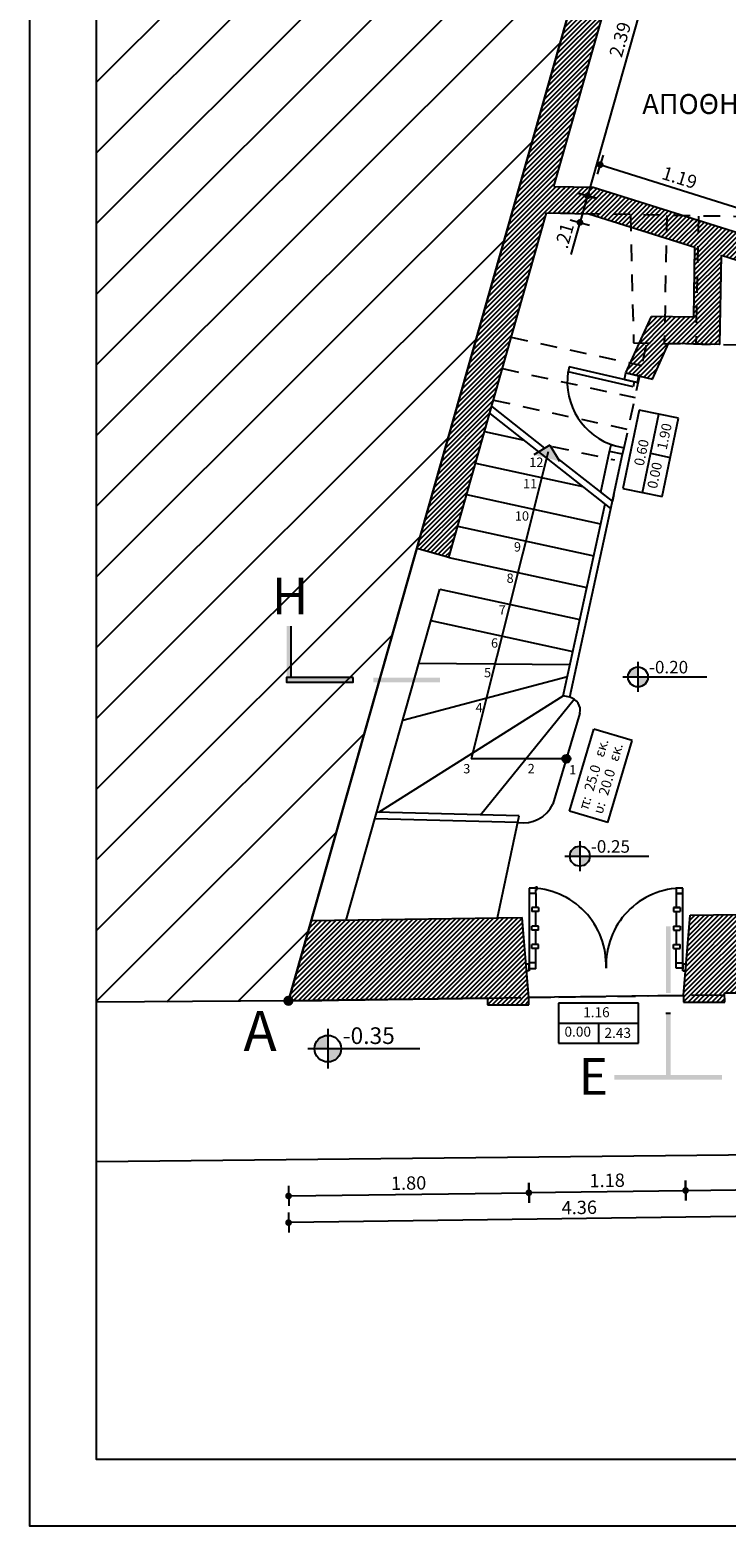
# Model space of a CAD drawing. Extents: x -165 to 93, y -223 to 41.
# Drawn here: x -165 to -160, y -6 to 5 of the extents above; entities that cross this region are included whole.
import ezdxf
from ezdxf.enums import TextEntityAlignment as Align

# ---------------------------------------------------------------- set-up
doc = ezdxf.new("R2010")
doc.units = 0
doc.header["$MEASUREMENT"] = 0
doc.header["$PDMODE"] = 2
doc.header["$PDSIZE"] = 0.1
doc.linetypes.add('DASHDOT2', pattern=[0.5, 0.25, -0.125, 0, -0.125])
doc.linetypes.add('HIDDEN2', pattern=[0.1875, 0.125, -0.0625])
doc.layers.get('0').update_dxf_attribs({"linetype": 'CONTINUOUS'})
doc.layers.get('Defpoints').update_dxf_attribs({"linetype": 'CONTINUOUS'})
for name, color, linetype in [('dim-50', 1, 'CONTINUOUS'), ('door-ihnos', 1, 'CONTINUOUS'), ('doors', 111, 'CONTINUOUS'), ('hatch-omora', 1, 'CONTINUOUS'), ('ktirio-old', 1, 'HIDDEN2'), ('omora-ktir', 111, 'CONTINUOUS'), ('oria', 5, 'DASHDOT2'), ('pezodromio', 1, 'CONTINUOUS'), ('pinakida', 7, 'CONTINUOUS'), ('pinakida-plaisio', 3, 'CONTINUOUS'), ('pinakida-trim', 1, 'CONTINUOUS'), ('POINT', 5, 'CONTINUOUS'), ('provoli-hidden', 1, 'HIDDEN2'), ('provoli1', 30, 'CONTINUOUS'), ('provoli2', 2, 'CONTINUOUS'), ('stair-symbol', 2, 'CONTINUOUS'), ('STATHMES', 60, 'CONTINUOUS'), ('symbols', 2, 'CONTINUOUS'), ('text', 3, 'CONTINUOUS'), ('text-horoi', 111, 'CONTINUOUS'), ('VPORTS', 7, 'CONTINUOUS'), ('walls-stone', 5, 'CONTINUOUS'), ('windows', 111, 'CONTINUOUS')]:
    doc.layers.add(name, color=color, linetype=linetype)
doc.styles.add('ARIAL', font='ARIAL.TTF')
doc.styles.add('GREEKS', font='greeks.shx')
doc.styles.add('ROMANS', font='romans.shx')
doc.styles.add('tahoma', font='TAHOMA.TTF')
doc.dimstyles.new('dim-50', dxfattribs={"dimtxt": 0.1, "dimasz": 0.005, "dimexe": 0.232, "dimexo": 0.22, "dimgap": 0.035, "dimtad": 1, "dimzin": 0, "dimdsep": 46, "dimtxsty": 'ROMANS', "dimblk1": 'SYMBOL-DIM', "dimblk2": 'SYMBOL-DIM', "dimsah": 1, "dimcen": 0.09, "dimse1": 1, "dimse2": 1, "dimclrt": 2, "dimadec": 0, "dimazin": 0, "dimtfac": 1, "dimtofl": 0, "dimtmove": 0, "dimatfit": 3, "dimldrblk": 'SYMBOL-DIM', "dimfxl": 0, "dimtolj": 1, "dimtzin": 0, "dimarcsym": 0})

# ---------------------------------------------------------------- blocks, each defined once
blk = doc.blocks.new('KAT-YPSOM')
h = blk.add_hatch(color=256)
h.paths.add_polyline_path([(0, 1, 0.414214), (-1, 0), (0, 0)])
h.paths.add_polyline_path([(1, 0), (0, 0), (0, -1, 0.414214)])
for p, q in [((0, 1.5), (0, -1.5)), ((-1.5, 0), (6.9, 0))]:
    blk.add_line(p, q)
blk.add_circle((0, 0), 1)
at = {"style": 'ROMANS'}
blk.add_attdef('KAT-YPSOM', (1.11, 0.35), '', height=1, dxfattribs=at)
blk = doc.blocks.new('50pinakida-opsi')
at = {"layer": 'pinakida-plaisio'}
blk.add_lwpolyline([(-10.5, 0.5), (-28.5, 0.5), (-28.5, 21), (-10.5, 21)], close=True, dxfattribs=at)
at = {"layer": 'pinakida-trim'}
blk.add_lwpolyline([(0, 0), (-29, 0), (-29, 21.5), (0, 21.5)], close=True, dxfattribs=at)
blk = doc.blocks.new('SYMBOL-DIM')
blk.add_line((0, -15), (0, 15))
at = {"const_width": 5}
blk.add_lwpolyline([(-2.5, 0, 1), (2.5, 0, 1)], format="xyb", close=True, dxfattribs=at)
blk = doc.blocks.new('*D158')
at = {"layer": 'Defpoints', "color": 0}
for p in [(-160.37, 6.299), (-161.023, 3.998), (-160.771, 3.927)]:
    blk.add_point(p, dxfattribs=at)
at = {"layer": 'dim-50', "color": 0, "lineweight": -2}
blk.add_line((-160.121, 6.223), (-160.77, 3.932), dxfattribs=at)
at = {"layer": 'dim-50', "color": 0, "lineweight": -2, "xscale": 0.005, "yscale": 0.005, "zscale": 0.005}
for p, rotation in [((-160.119, 6.228), 74.17405521288553), ((-160.771, 3.927), 254.1740552128855)]:
    blk.add_blockref('SYMBOL-DIM', p, dxfattribs=dict(at, rotation=rotation))
at = {"layer": 'dim-50', "color": 2, "insert": (-160.527, 5.1), "char_height": 0.1, "attachment_point": 5, "rotation": 74.1741, "style": 'ROMANS'}
blk.add_mtext('\\A1;2.39', dxfattribs=at)
blk = doc.blocks.new('*D159')
at = {"layer": 'Defpoints', "color": 0}
for p in [(-161.023, 3.998), (-161.079, 3.799), (-160.828, 3.728)]:
    blk.add_point(p, dxfattribs=at)
at = {"layer": 'dim-50', "color": 0, "lineweight": -2}
for p, q in [((-160.773, 3.922), (-160.827, 3.733)), ((-160.828, 3.728), (-160.896, 3.486))]:
    blk.add_line(p, q, dxfattribs=at)
at = {"layer": 'dim-50', "color": 0, "lineweight": -2, "xscale": 0.005, "yscale": 0.005, "zscale": 0.005}
for p, rotation in [((-160.771, 3.927), 74.17405521288553), ((-160.828, 3.728), 254.1740552128855)]:
    blk.add_blockref('SYMBOL-DIM', p, dxfattribs=dict(at, rotation=rotation))
at = {"layer": 'dim-50', "color": 2, "insert": (-160.945, 3.628), "char_height": 0.1, "attachment_point": 5, "rotation": 74.1741, "style": 'ROMANS'}
blk.add_mtext('\\A1;.21', dxfattribs=at)
blk = doc.blocks.new('*D167')
at = {"layer": 'Defpoints', "color": 0}
for p in [(-160.729, 3.992), (-159.538, 3.804), (-159.591, 3.635)]:
    blk.add_point(p, dxfattribs=at)
at = {"layer": 'dim-50', "color": 0, "lineweight": -2}
blk.add_line((-160.671, 4.159), (-159.542, 3.806), dxfattribs=at)
at = {"layer": 'dim-50', "color": 0, "lineweight": -2, "xscale": 0.005, "yscale": 0.005, "zscale": 0.005}
for p, rotation in [((-160.676, 4.161), 162.5979678831132), ((-159.538, 3.804), 342.5979678831132)]:
    blk.add_blockref('SYMBOL-DIM', p, dxfattribs=dict(at, rotation=rotation))
at = {"layer": 'dim-50', "color": 2, "insert": (-160.081, 4.064), "char_height": 0.1, "attachment_point": 5, "rotation": 342.598, "style": 'ROMANS'}
blk.add_mtext('\\A1;1.19', dxfattribs=at)
blk = doc.blocks.new('*D208')
at = {"layer": 'Defpoints', "color": 0}
for p in [(-158.669, -2.311), (-163.032, -2.371), (-163.013, -3.775)]:
    blk.add_point(p, dxfattribs=at)
at = {"layer": 'dim-50', "color": 0, "lineweight": -2}
blk.add_line((-158.655, -3.716), (-163.008, -3.775), dxfattribs=at)
at = {"layer": 'dim-50', "color": 0, "lineweight": -2, "xscale": 0.005, "yscale": 0.005, "zscale": 0.005}
for p, rotation in [((-163.013, -3.775), 180.7826247489822), ((-158.65, -3.716), 0.7826247489822347)]:
    blk.add_blockref('SYMBOL-DIM', p, dxfattribs=dict(at, rotation=rotation))
at = {"layer": 'dim-50', "color": 2, "insert": (-160.833, -3.661), "char_height": 0.1, "attachment_point": 5, "rotation": 0.7826, "style": 'ROMANS'}
blk.add_mtext('\\A1;4.36', dxfattribs=at)
blk = doc.blocks.new('*D209')
at = {"layer": 'Defpoints', "color": 0}
for p in [(-163.029, -2.4), (-161.227, -2.375), (-161.211, -3.551)]:
    blk.add_point(p, dxfattribs=at)
at = {"layer": 'dim-50', "color": 0, "lineweight": -2}
blk.add_line((-163.008, -3.575), (-161.216, -3.551), dxfattribs=at)
at = {"layer": 'dim-50', "color": 0, "lineweight": -2, "xscale": 0.005, "yscale": 0.005, "zscale": 0.005}
for p, rotation in [((-161.211, -3.551), 0.7826247489821646), ((-163.013, -3.575), 180.7826247489822)]:
    blk.add_blockref('SYMBOL-DIM', p, dxfattribs=dict(at, rotation=rotation))
at = {"layer": 'dim-50', "color": 2, "insert": (-162.113, -3.478), "char_height": 0.1, "attachment_point": 5, "rotation": 0.7826, "style": 'ROMANS'}
blk.add_mtext('\\A1;1.80', dxfattribs=at)
blk = doc.blocks.new('*D210')
at = {"layer": 'Defpoints', "color": 0}
for p in [(-161.227, -2.375), (-160.052, -2.359), (-160.036, -3.534)]:
    blk.add_point(p, dxfattribs=at)
at = {"layer": 'dim-50', "color": 0, "lineweight": -2}
blk.add_line((-161.206, -3.55), (-160.041, -3.535), dxfattribs=at)
at = {"layer": 'dim-50', "color": 0, "lineweight": -2, "xscale": 0.005, "yscale": 0.005, "zscale": 0.005}
for p, rotation in [((-161.211, -3.551), 180.7826247489822), ((-160.036, -3.534), 0.7826247489822534)]:
    blk.add_blockref('SYMBOL-DIM', p, dxfattribs=dict(at, rotation=rotation))
at = {"layer": 'dim-50', "color": 2, "insert": (-160.624, -3.458), "char_height": 0.1, "attachment_point": 5, "rotation": 0.7826, "style": 'ROMANS'}
blk.add_mtext('\\A1;1.18', dxfattribs=at)
blk = doc.blocks.new('*D211')
at = {"layer": 'Defpoints', "color": 0}
for p in [(-157.622, -2.2), (-160.052, -2.359), (-157.604, -3.501)]:
    blk.add_point(p, dxfattribs=at)
at = {"layer": 'dim-50', "color": 0, "lineweight": -2}
blk.add_line((-160.031, -3.534), (-157.609, -3.501), dxfattribs=at)
at = {"layer": 'dim-50', "color": 0, "lineweight": -2, "xscale": 0.005, "yscale": 0.005, "zscale": 0.005}
for p, rotation in [((-160.036, -3.534), 180.7826247489822), ((-157.604, -3.501), 0.7826247489822534)]:
    blk.add_blockref('SYMBOL-DIM', p, dxfattribs=dict(at, rotation=rotation))
at = {"layer": 'dim-50', "color": 2, "insert": (-158.821, -3.433), "char_height": 0.1, "attachment_point": 5, "rotation": 0.7826, "style": 'ROMANS'}
blk.add_mtext('\\A1;2.43', dxfattribs=at)
blk = doc.blocks.new('SYM-SKALA')
for p, q in [((-3.2, -3), (-3.2, 0)), ((-3.2, 0), (3.2, 0)), ((3.2, -3), (3.2, 0)), ((-3.2, -3), (3.2, -3))]:
    blk.add_line(p, q)
at = {"style": 'GREEKS'}
for s, p in [('π: ', (-2.75, -1.31)), ('εκ.', (1.34, -1.31)), ('υ:', (-2.75, -2.44)), ('εκ.', (1.34, -2.44))]:
    blk.add_text(s, height=0.75, dxfattribs=at).set_placement(p)
at = {"style": 'ROMANS'}
for tag, p in [('PLATOS', (-1.32, -1.31)), ('YPSOS', (-1.32, -2.44))]:
    blk.add_attdef(tag, p, '', height=0.75, dxfattribs=at)

msp = doc.modelspace()

# ---------------------------------------------------------------- hatches: boundary and pattern name
at = {"layer": 'hatch-omora'}
h = msp.add_hatch(dxfattribs=at)
h.set_pattern_fill('ANSI31', color=256, scale=3, style=0)
h.set_pattern_definition([(45, (-109.82525, -2.11077), (-0.265165, 0.265165), [])])
h.paths.add_polyline_path([(-159.472, 10.385, -0.33544), (-159.486, 10.403, -0.496517), (-159.462, 10.421), (-158.956, 12.229), (-158.647, 13.711), (-164.452, 13.711), (-164.452, -2.122), (-163.033, -2.111, -0.500032), (-163.009, -2.093)])
h.paths.add_polyline_path([(-162.564, 11.183, -1), (-161.286, 11.183, -1)], flags=16)
h.paths.add_polyline_path([(-150.059, 12.338), (-150.247, 13.711), (-158.647, 13.711), (-158.956, 12.229), (-157.237, 10.16, -0.639501), (-157.206, 10.145), (-157.188, 10.145), (-149.924, 10.059, -0.391152), (-149.906, 10.077)])
h.paths.add_polyline_path([(-156.855, 10.336, -1), (-157.055, 10.336, -1)], flags=16)
h.paths.add_polyline_path([(-146.452, 13.711), (-148.058, 13.711), (-147.85, 9.42), (-146.452, 9.479)])
h.paths.add_polyline_path([(-146.452, 3.612), (-146.452, 4.957), (-149.92, 4.967), (-149.942, -2.032, -0.411068), (-149.923, -2.051), (-146.452, -2.024)])
h.paths.add_polyline_path([(-159.756, 10.815), (-159.419, 10.815), (-159.419, 10.365), (-159.756, 10.365)], flags=24)
h.paths.add_polyline_path([(-161.484, 4.116), (-161.287, 4.799), (-161.114, 4.749), (-161.311, 4.067)], flags=24)
h.paths.add_polyline_path([(-156.852, 10.339), (-156.26, 10.339), (-156.26, 10.527), (-156.852, 10.527)], flags=24)
h.paths.add_polyline_path([(-157.406, 10.757), (-156.997, 10.757), (-156.997, 10.307), (-157.406, 10.307)], flags=24)
h.paths.add_polyline_path([(-154.089, 10.332), (-153.458, 10.332), (-153.458, 10.152), (-154.089, 10.152)], flags=24)
h.paths.add_polyline_path([(-149.811, 2.921), (-149.81, 3.623), (-149.631, 3.623), (-149.632, 2.921)], flags=24)
h.paths.add_polyline_path([(-148.738, -1.877), (-148.484, -1.877), (-148.484, -2.031), (-148.738, -2.031)], flags=24)
h.paths.add_polyline_path([(-149.022, -1.884), (-148.766, -1.884), (-148.766, -2.034), (-149.022, -2.034)], flags=24)
at = {"layer": 'provoli2'}
h = msp.add_hatch(color=1, dxfattribs=at)
h.paths.add_polyline_path([(-161.053, 2.058), (-161.091, 2.035), (-161.048, 2.001), (-161.015, 1.994)])
h.paths.add_polyline_path([(-161.015, 1.994), (-161.048, 2.001), (-160.994, 1.958)], flags=17)
h.paths.add_polyline_path([(-161.091, 2.035), (-161.137, 2.007), (-161.078, 1.961), (-160.981, 1.936), (-160.994, 1.958)])
h.paths.add_polyline_path([(-161.137, 2.007), (-161.175, 1.985), (-161.078, 1.961)])
h = msp.add_hatch(color=1, dxfattribs=at)
h.paths.add_polyline_path([(-160.9, -0.295, 0.331829), (-160.921, -0.266), (-160.938, -0.323, 0.501694)])
h.paths.add_polyline_path([(-160.921, -0.266, 0.501694), (-160.96, -0.295), (-160.93, -0.295)])
h.paths.add_polyline_path([(-160.93, -0.295), (-160.96, -0.295, 0.331829), (-160.938, -0.323)])
at = {"layer": 'symbols'}
h = msp.add_hatch(color=256, dxfattribs=at)
h.paths.add_polyline_path([(-162.993, 0.7), (-163.028, 0.7), (-163.028, 0.314), (-162.993, 0.314)])
h.paths.add_polyline_path([(-162.528, 0.314), (-163.028, 0.314), (-163.028, 0.309), (-163.028, 0.279), (-162.528, 0.279)])
h.paths.add_polyline_path([(-161.878, 0.314), (-162.378, 0.314), (-162.378, 0.279), (-161.878, 0.279)])
h = msp.add_hatch(color=256, dxfattribs=at)
h.paths.add_polyline_path([(-160.183, -2.203), (-160.148, -2.203), (-160.148, -2.703), (-160.183, -2.703)])
h.paths.add_polyline_path([(-160.569, -2.703), (-160.569, -2.668), (-160.183, -2.668), (-160.183, -2.703)])
h.paths.add_polyline_path([(-160.148, -2.053), (-160.183, -2.053), (-160.183, -1.553), (-160.148, -1.553)])
h = msp.add_hatch(color=256, dxfattribs=at)
h.paths.add_polyline_path([(-160.148, -2.203), (-160.183, -2.203), (-160.183, -2.703), (-160.148, -2.703)])
h.paths.add_polyline_path([(-159.762, -2.703), (-159.762, -2.668), (-160.148, -2.668), (-160.148, -2.703)])
h.paths.add_polyline_path([(-160.183, -2.053), (-160.148, -2.053), (-160.148, -1.553), (-160.183, -1.553)])
at = {"layer": 'VPORTS'}
h = msp.add_hatch(dxfattribs=at)
h.set_pattern_fill('ANSI31', color=251, scale=0.2, style=0)
h.paths.add_polyline_path([(-150.972, -2.051), (-150.972, -1.501), (-150.192, -1.501), (-150.192, 1.549), (-152.242, 1.549), (-152.242, 2.649), (-152.042, 2.649), (-152.042, 1.749), (-150.192, 1.749), (-150.185, 3.939), (-152.04, 3.944), (-152.042, 3.479), (-152.242, 3.479), (-152.242, 4.179), (-150.192, 4.179), (-150.192, 6.159), (-151.942, 6.159), (-151.942, 6.359), (-150.192, 6.359), (-150.192, 9.859), (-155.302, 9.859), (-155.302, 8.059), (-155.452, 8.059), (-155.452, 9.859), (-156.202, 9.859), (-156.22, 6.181), (-156.72, 6.195), (-156.72, 6.395), (-156.419, 6.387), (-156.402, 9.859), (-157.18, 9.859), (-159.292, 10.101), (-160.314, 6.497), (-158.708, 6.452), (-158.764, 5.341), (-158.964, 5.341), (-158.918, 6.258), (-160.37, 6.299), (-161.023, 3.998), (-159.591, 3.635), (-159.019, 4.244), (-159.005, 4.521), (-158.805, 4.521), (-158.823, 4.161), (-159.531, 3.407), (-159.767, 3.481), (-159.778, 2.812), (-160.164, 2.82), (-160.284, 2.553), (-160.483, 2.599), (-160.292, 3.022), (-159.974, 3.016), (-159.966, 3.543), (-160.761, 3.793), (-161.079, 3.799), (-161.812, 1.214), (-162.052, 1.282), (-159.467, 10.403), (-157.225, 10.146), (-149.905, 10.059), (-149.942, -2.051), (-150.792, -2.051), (-150.792, -2.091), (-150.827, -2.091), (-150.827, -2.086), (-150.847, -2.08), (-150.857, -2.061), (-150.872, -2.061), (-150.872, -2.051)])
h = msp.add_hatch(dxfattribs=at)
h.set_pattern_fill('ANSI31', color=251, scale=0.2, style=0)
h.paths.add_polyline_path([(-161.023, 3.998), (-160.729, 3.992), (-159.591, 3.635)])
h = msp.add_hatch(dxfattribs=at)
h.set_pattern_fill('ANSI31', color=251, scale=0.2, style=0)
h.paths.add_polyline_path([(-157.622, -2.051), (-157.622, -1.501), (-158.102, -1.501), (-158.102, 0.069), (-158.682, 0.069), (-158.682, -0.231), (-158.652, -0.231), (-158.652, -1.451), (-160.002, -1.469), (-160.052, -2.07), (-160.052, -2.12), (-159.742, -2.12), (-159.742, -2.051), (-157.802, -2.051), (-157.802, -2.091), (-157.767, -2.091), (-157.767, -2.086), (-157.747, -2.08), (-157.737, -2.061), (-157.722, -2.061), (-157.722, -2.051)])
h = msp.add_hatch(dxfattribs=at)
h.set_pattern_fill('ANSI31', color=251, scale=0.2, style=0)
h.paths.add_polyline_path([(-163.014, -2.111), (-161.522, -2.09), (-161.522, -2.14), (-161.212, -2.14), (-161.262, -1.487), (-162.843, -1.508)])

# ---------------------------------------------------------------- linework, layer by layer
at = {"layer": 'door-ihnos'}
for centre, radius, start, end in [((-160.421, 2.533), 0.502, 171.6356, 253.6729), ((-161.208, -1.841), 0.576, 357.5141, 90), ((-160.056, -1.841), 0.576, 90, 182.4859)]:
    msp.add_arc(centre, radius, start, end, dxfattribs=at)
at = {"layer": 'doors', "color": 2}
for p, q in [((-161.159, -1.265), (-161.209, -1.265)), ((-161.209, -1.265), (-161.209, -1.305)), ((-161.159, -1.305), (-161.209, -1.305)), ((-161.159, -1.255), (-161.149, -1.255)), ((-161.159, -1.265), (-161.159, -1.255)), ((-161.159, -1.275), (-161.149, -1.275)), ((-161.159, -1.305), (-161.159, -1.275)), ((-161.149, -1.275), (-161.149, -1.255)), ((-160.106, -1.265), (-160.106, -1.305)), ((-160.056, -1.265), (-160.106, -1.265)), ((-160.106, -1.305), (-160.056, -1.305)), ((-160.106, -1.305), (-160.106, -1.412)), ((-160.106, -1.305), (-160.106, -1.412)), ((-160.056, -1.305), (-160.106, -1.305)), ((-160.056, -1.305), (-160.056, -1.265)), ((-161.139, -1.412), (-161.189, -1.412)), ((-161.189, -1.412), (-161.189, -1.442)), ((-161.139, -1.442), (-161.189, -1.442)), ((-161.159, -1.55), (-161.159, -1.442)), ((-161.139, -1.412), (-161.139, -1.442)), ((-160.126, -1.412), (-160.076, -1.412)), ((-160.126, -1.412), (-160.126, -1.442)), ((-160.076, -1.412), (-160.126, -1.412)), ((-160.126, -1.442), (-160.076, -1.442)), ((-160.106, -1.442), (-160.106, -1.55)), ((-160.106, -1.442), (-160.106, -1.55)), ((-160.106, -1.442), (-160.106, -1.55)), ((-160.076, -1.412), (-160.076, -1.442)), ((-161.139, -1.55), (-161.189, -1.55)), ((-161.189, -1.58), (-161.189, -1.55)), ((-161.139, -1.58), (-161.139, -1.55)), ((-160.126, -1.55), (-160.076, -1.55)), ((-160.126, -1.55), (-160.126, -1.58)), ((-160.076, -1.55), (-160.076, -1.58)), ((-161.139, -1.58), (-161.189, -1.58)), ((-161.159, -1.688), (-161.159, -1.58)), ((-160.126, -1.58), (-160.076, -1.58)), ((-160.106, -1.58), (-160.106, -1.688)), ((-160.106, -1.58), (-160.106, -1.688)), ((-161.139, -1.688), (-161.189, -1.688)), ((-161.189, -1.718), (-161.189, -1.688)), ((-161.139, -1.718), (-161.189, -1.718)), ((-161.139, -1.718), (-161.139, -1.688)), ((-160.126, -1.688), (-160.076, -1.688)), ((-160.126, -1.718), (-160.126, -1.688)), ((-160.126, -1.718), (-160.076, -1.718)), ((-160.076, -1.718), (-160.076, -1.688)), ((-161.209, -1.836), (-161.233, -1.836)), ((-161.217, -1.886), (-161.229, -1.886)), ((-161.209, -1.886), (-161.229, -1.886)), ((-161.159, -1.826), (-161.209, -1.826)), ((-161.209, -1.826), (-161.209, -1.836)), ((-161.209, -1.886), (-161.209, -1.836)), ((-161.209, -1.836), (-161.209, -1.886)), ((-161.159, -1.87), (-161.209, -1.87)), ((-161.159, -1.87), (-161.159, -1.826)), ((-160.106, -1.826), (-160.056, -1.826)), ((-160.106, -1.866), (-160.106, -1.826)), ((-160.056, -1.866), (-160.106, -1.866)), ((-160.056, -1.836), (-160.056, -1.826)), ((-160.056, -1.826), (-160.056, -1.87)), ((-160.056, -1.886), (-160.056, -1.836)), ((-160.032, -1.836), (-160.056, -1.836)), ((-160.036, -1.886), (-160.056, -1.886)), ((-160.056, -1.886), (-160.036, -1.886))]:
    msp.add_line(p, q, dxfattribs=at)
at = {"layer": 'ktirio-old'}
for p, q in [((-158.652, 3.752), (-161.103, 3.799)), ((-160.449, 3.787), (-160.426, 2.825)), ((-160.176, 3.78), (-160.196, 2.82)), ((-159.939, 3.775), (-159.959, 2.815)), ((-161.343, 2.867), (-160.363, 2.654)), ((-160.499, 2.028), (-160.326, 2.823)), ((-160.426, 2.825), (-158.652, 2.789)), ((-161.41, 2.631), (-160.415, 2.414)), ((-161.477, 2.395), (-160.467, 2.175)), ((-161.037, 2.048), (-160.568, 1.946))]:
    msp.add_line(p, q, dxfattribs=at)
at = {"layer": 'omora-ktir'}
msp.add_lwpolyline([(-158.647, 13.711), (-158.956, 12.229), (-159.467, 10.403), (-159.467, 10.403), (-163.014, -2.111), (-163.014, -2.111), (-163.014, -2.111), (-164.452, -2.122)], dxfattribs=at)
at = {"layer": 'oria', "color": 6}
msp.add_line((-163.014, -2.111), (-161.522, -2.09), dxfattribs=at)
at = {"layer": 'oria', "color": 2}
for p, q in [((-161.522, -2.09), (-159.992, -2.069)), ((-159.992, -2.069), (-158.655, -2.051))]:
    msp.add_line(p, q, dxfattribs=at)
at = {"layer": 'pezodromio'}
msp.add_line((-146.452, -3.129), (-164.452, -3.32), dxfattribs=at)
at = {"layer": 'POINT', "const_width": 0.0375}
msp.add_lwpolyline([(-163.033, -2.111, 1), (-162.995, -2.111, 1)], format="xyb", close=True, dxfattribs=at)
at = {"layer": 'provoli-hidden', "color": 6}
msp.add_line((-163.014, -2.111), (-161.522, -2.09), dxfattribs=at)
at = {"layer": 'provoli-hidden'}
msp.add_line((-161.212, -2.086), (-160.052, -2.07), dxfattribs=at)
at = {"layer": 'provoli1', "color": 6}
for p, q in [((-160.585, 1.636), (-160.672, 1.705)), ((-160.574, 1.686), (-160.585, 1.636)), ((-161.812, 1.214), (-162.052, 1.282)), ((-161.522, -2.09), (-163.014, -2.111))]:
    msp.add_line(p, q, dxfattribs=at)
at = {"layer": 'provoli1'}
for p, q in [((-160.903, 0.409), (-162.037, 0.42)), ((-162.157, -0.005), (-160.922, 0.322)), ((-162.337, -0.696), (-160.954, 0.177)), ((-161.574, -0.716), (-160.871, 0.151)), ((-160.905, 0.166), (-160.954, 0.177)), ((-160.828, 0.047), (-161.031, -0.636)), ((-161.295, -0.773), (-162.367, -0.745)), ((-161.284, -0.723), (-162.353, -0.695)), ((-160.052, -2.07), (-161.212, -2.086))]:
    msp.add_line(p, q, dxfattribs=at)
at = {"layer": 'provoli1', "color": 2}
for p, q in [((-161.209, -1.305), (-161.209, -1.826)), ((-161.159, -1.305), (-161.159, -1.412)), ((-160.056, -1.826), (-160.056, -1.305)), ((-161.159, -1.826), (-161.159, -1.718)), ((-160.106, -1.826), (-160.106, -1.718))]:
    msp.add_line(p, q, dxfattribs=at)
at = {"layer": 'provoli1'}
msp.add_lwpolyline([(-161.447, -1.489), (-161.284, -0.723)], dxfattribs=at)
for centre, radius, start, end in [((-160.926, 0.068), 0.1, 347.6021, 77.7173), ((-161.253, -0.532), 0.244, 260.1283, 334.9424)]:
    msp.add_arc(centre, radius, start, end, dxfattribs=at)
at = {"layer": 'provoli2'}
for p, q in [((-160.597, 1.582), (-161.502, 2.295)), ((-161.091, 2.035), (-161.487, 2.347)), ((-161.544, 2.159), (-161.247, 2.094)), ((-161.611, 1.922), (-160.807, 1.747)), ((-160.585, 1.636), (-160.994, 1.958)), ((-161.678, 1.686), (-160.673, 1.467)), ((-160.905, 0.166), (-160.574, 1.684)), ((-160.954, 0.177), (-160.64, 1.616)), ((-161.745, 1.45), (-160.725, 1.228)), ((-161.812, 1.214), (-160.777, 0.989)), ((-161.879, 0.978), (-160.829, 0.749)), ((-161.946, 0.742), (-160.881, 0.51)), ((-160.905, 0.166), (-160.954, 0.177)), ((-160.183, -2.203), (-160.148, -2.203))]:
    msp.add_line(p, q, dxfattribs=at)
at = {"layer": 'provoli2', "color": 1}
for p, q in [((-161.053, 2.058), (-161.175, 1.985)), ((-161.053, 2.058), (-160.981, 1.936)), ((-161.067, 2.008), (-161.644, -0.295)), ((-160.93, -0.295), (-161.644, -0.295))]:
    msp.add_line(p, q, dxfattribs=at)
msp.add_circle((-160.93, -0.295), 0.03, dxfattribs=at)
at = {"layer": 'symbols'}
for p, q in [((-160.383, 2.32), (-160.506, 1.733)), ((-160.089, 2.259), (-160.383, 2.32)), ((-160.359, 1.702), (-160.236, 2.29)), ((-160.212, 1.672), (-160.089, 2.259)), ((-160.298, 1.996), (-160.151, 1.965)), ((-160.506, 1.733), (-160.212, 1.672)), ((-162.993, 0.314), (-162.993, 0.7)), ((-160.988, -2.129), (-160.988, -2.429)), ((-160.388, -2.129), (-160.988, -2.129)), ((-160.388, -2.429), (-160.388, -2.129)), ((-160.988, -2.279), (-160.388, -2.279)), ((-160.688, -2.279), (-160.688, -2.429)), ((-160.988, -2.429), (-160.388, -2.429))]:
    msp.add_line(p, q, dxfattribs=at)
msp.add_lwpolyline([(-162.528, 0.314), (-163.028, 0.314), (-163.028, 0.279), (-162.528, 0.279)], close=True, dxfattribs=at)
at = {"layer": 'walls-stone', "color": 6}
for p, q in [((-163.014, -2.111), (-159.467, 10.403)), ((-161.023, 3.998), (-160.37, 6.299)), ((-161.023, 3.998), (-160.729, 3.992)), ((-160.729, 3.992), (-159.591, 3.635)), ((-161.812, 1.214), (-161.079, 3.799)), ((-161.079, 3.799), (-160.761, 3.793)), ((-160.761, 3.793), (-159.966, 3.543)), ((-159.974, 3.016), (-159.966, 3.543)), ((-159.778, 2.812), (-159.767, 3.481)), ((-159.767, 3.481), (-159.531, 3.407)), ((-160.483, 2.599), (-160.292, 3.022)), ((-159.974, 3.016), (-160.292, 3.022)), ((-160.284, 2.553), (-160.164, 2.82)), ((-159.778, 2.812), (-160.164, 2.82)), ((-160.483, 2.599), (-160.284, 2.553)), ((-160.672, 1.705), (-160.606, 2.01)), ((-160.508, 1.989), (-160.606, 2.01)), ((-160.574, 1.686), (-160.508, 1.989)), ((-160.002, -1.469), (-158.652, -1.451)), ((-162.843, -1.508), (-161.262, -1.487)), ((-161.212, -2.086), (-161.262, -1.487)), ((-160.052, -2.07), (-160.002, -1.469)), ((-163.014, -2.111), (-161.522, -2.09)), ((-161.522, -2.09), (-161.522, -2.14)), ((-161.212, -2.14), (-161.212, -2.086)), ((-160.052, -2.07), (-160.052, -2.12)), ((-160.052, -2.12), (-159.742, -2.12)), ((-159.743, -2.051), (-157.802, -2.051)), ((-159.742, -2.12), (-159.743, -2.051)), ((-161.522, -2.14), (-161.212, -2.14))]:
    msp.add_line(p, q, dxfattribs=at)
at = {"layer": 'walls-stone'}
msp.add_line((-160.38, 2.575), (-160.478, 2.596), dxfattribs=at)
at = {"layer": 'walls-stone', "color": 2}
msp.add_line((-162.582, -1.505), (-161.879, 0.978), dxfattribs=at)
at = {"layer": 'windows', "color": 60}
for p, q in [((-160.908, 2.645), (-160.917, 2.606)), ((-160.43, 2.494), (-160.917, 2.606)), ((-160.421, 2.533), (-160.908, 2.645)), ((-160.494, 2.55), (-160.483, 2.599)), ((-160.494, 2.55), (-160.396, 2.527)), ((-160.421, 2.533), (-160.43, 2.494)), ((-160.396, 2.527), (-160.421, 2.533)), ((-160.396, 2.527), (-160.386, 2.576)), ((-160.606, 2.01), (-160.595, 2.059)), ((-160.595, 2.059), (-160.497, 2.038)), ((-160.508, 1.989), (-160.497, 2.038))]:
    msp.add_line(p, q, dxfattribs=at)

# ---------------------------------------------------------------- block references
at = {"layer": 'pinakida'}
msp.add_blockref('50pinakida-opsi', (-135.952, -6.051), dxfattribs=at)
at = {"layer": 'stair-symbol', "xscale": 0.09999999999999108, "yscale": 0.09999999999999432, "zscale": 0.1, "rotation": 73.48519754373258}
msp.add_blockref('SYM-SKALA', (-160.815, -0.381), dxfattribs=at).add_auto_attribs({'PLATOS': '25.0', 'YPSOS': '20.0'})
at = {"layer": 'STATHMES'}
ref = msp.add_blockref('KAT-YPSOM', (-160.393, 0.318), dxfattribs=dict(at, xscale=0.07500000000001705, yscale=0.07499999999999574, zscale=0.07500000000000001))
ref.add_attrib('KAT-YPSOM', '-0.20', (-160.31, 0.345), dxfattribs={"layer": '0', "height": 0.0938, "style": 'ROMANS'})
ref = msp.add_blockref('KAT-YPSOM', (-160.829, -1.026), dxfattribs=dict(at, xscale=0.07500000000001705, yscale=0.07499999999999574, zscale=0.07500000000000001))
ref.add_attrib('KAT-YPSOM', '-0.25', (-160.746, -1), dxfattribs={"layer": '0', "height": 0.0938, "style": 'ROMANS'})
ref = msp.add_blockref('KAT-YPSOM', (-162.718, -2.47), dxfattribs=dict(at, xscale=0.1000000000000227, yscale=0.09999999999999432, zscale=0.1))
ref.add_attrib('KAT-YPSOM', '-0.35', (-162.607, -2.435), dxfattribs={"layer": '0', "height": 0.125, "style": 'ROMANS'})

# ---------------------------------------------------------------- texts
at = {"layer": 'symbols', "char_height": 0.075, "attachment_point": 1, "rotation": 78.1736, "style": 'tahoma'}
for s, insert, width in [('1.90', (-160.252, 2.033), 0.1029), ('0.60', (-160.424, 1.912), 0.0978), ('0.00', (-160.325, 1.741), 0.544)]:
    msp.add_mtext(s, dxfattribs=dict(at, insert=insert, width=width))
at = {"layer": 'symbols', "attachment_point": 1, "style": 'tahoma'}
for s, insert, char_height, width in [('12', (-161.208, 1.964), 0.07, 0.01897), ('11', (-161.255, 1.803), 0.07, 0.09198), ('10', (-161.316, 1.561), 0.07, 0.05684), ('9', (-161.323, 1.329), 0.07, 0.01687), ('8', (-161.378, 1.094), 0.07, 0.10178), ('7', (-161.437, 0.856), 0.07, 0.06069), ('6', (-161.495, 0.608), 0.07, 0.02065), ('5', (-161.547, 0.386), 0.07, 0.05488), ('4', (-161.611, 0.123), 0.07, 0.0343), ('3', (-161.703, -0.335), 0.07, 0.10843), ('2', (-161.22, -0.334), 0.07, 0.13552), ('1', (-160.909, -0.343), 0.07, 0.03871), ('1.16', (-160.804, -2.159), 0.075, 0.2371), ('0.00', (-160.944, -2.305), 0.075, 0.544), ('2.43', (-160.644, -2.314), 0.075, 0.5129)]:
    msp.add_mtext(s, dxfattribs=dict(at, insert=insert, char_height=char_height, width=width))
at = {"layer": 'symbols', "style": 'ARIAL'}
for tag, p in [('Η', (-163.002, 1.063)), ('E', (-160.728, -2.541))]:
    msp.add_attdef(tag, text='A', height=0.275, dxfattribs=at).set_placement(p, align=Align.TOP_CENTER)
at = {"layer": 'text', "insert": (-163.351, -2.187), "char_height": 0.3, "attachment_point": 1, "style": 'tahoma'}
msp.add_mtext('{\\fTahoma|b0|i0|c0|p32;A}', dxfattribs=at)
at = {"layer": 'text-horoi', "insert": (-160.361, 4.691), "char_height": 0.15, "attachment_point": 1, "style": 'tahoma'}
msp.add_mtext('{\\fTahoma|b0|i0|c161|p32;ΑΠΟΘΗΚΗ}', dxfattribs=at)

# ---------------------------------------------------------------- dimensions: what is measured, and where the dimension line sits
at = {"layer": 'dim-50'}
for base, p1, p2, angle, override, picture, middle in [((-160.771, 3.927), (-160.37, 6.299), (-161.023, 3.998), 74.1741, {"dimtmove": 1}, '*D158', (-160.527, 5.1)), ((-160.828, 3.728), (-161.023, 3.998), (-161.079, 3.799), 74.1741, {"dimzin": 4}, '*D159', (-160.945, 3.628)), ((-157.604, -3.501), (-160.052, -2.359), (-157.622, -2.2), 180.7826, {"dimtmove": 1}, '*D211', (-158.821, -3.433)), ((-160.036, -3.534), (-161.227, -2.375), (-160.052, -2.359), 180.7826, {"dimtmove": 1}, '*D210', (-160.624, -3.458))]:
    dim = msp.add_linear_dim(base=base, p1=p1, p2=p2, angle=angle, dimstyle='dim-50', override=override, dxfattribs=at)
    dim.commit()
    dim.dimension.update_dxf_attribs({"geometry": picture, "text_midpoint": middle})
for p1, p2, distance, picture, middle in [((-160.729, 3.992), (-159.591, 3.635), 0.177, '*D167', (-160.081, 4.064)), ((-158.669, -2.311), (-163.032, -2.371), 1.405, '*D208', (-160.833, -3.661)), ((-163.029, -2.4), (-161.227, -2.375), -1.176, '*D209', (-162.113, -3.478))]:
    dim = msp.add_aligned_dim(p1=p1, p2=p2, distance=distance, dimstyle='dim-50', dxfattribs=at)
    dim.commit()
    dim.dimension.update_dxf_attribs({"geometry": picture, "text_midpoint": middle})

doc.saveas('drawing.dxf')
